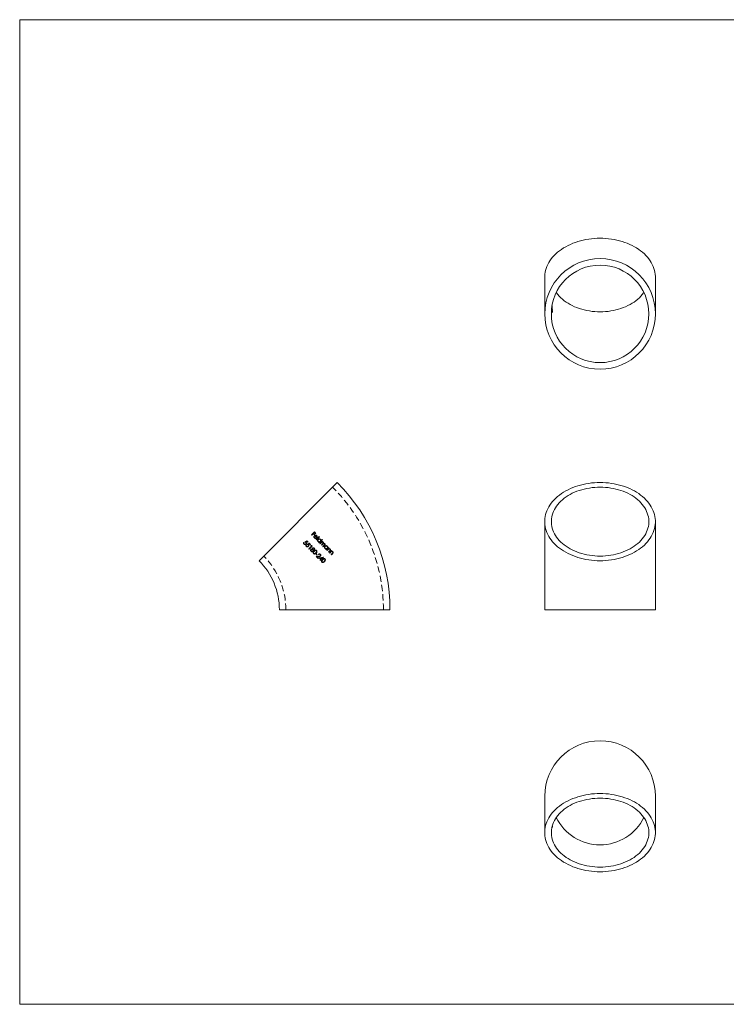
# Model space of a CAD drawing. Units: millimetres. Extents: x 7 to 438, y 7 to 308.
# Drawn here: x 7 to 223, y 7 to 308 of the extents above; entities that cross this region are included whole.
import ezdxf

# ---------------------------------------------------------------- set-up
doc = ezdxf.new("R2010")
doc.units = ezdxf.units.MM
doc.header["$LTSCALE"] = 1.5
doc.linetypes.add('HIDDEN', pattern=[1.905, 1.27, -0.635])

msp = doc.modelspace()

# ---------------------------------------------------------------- linework, layer by layer
at = {"color": 7, "linetype": 'Continuous', "lineweight": 0}
for p, q in [((438, 307.5), (7.5, 307.5)), ((7.5, 307.5), (7.5, 7.5)), ((7.5, 7.5), (438, 7.5))]:
    msp.add_line(p, q, dxfattribs=at)
at = {"color": 7, "linetype": 'Continuous', "lineweight": 15}
for p, q in [((167.45, 229), (167.45, 217.87)), ((201.15, 217.87), (201.15, 229)), ((169.61, 219.75), (169.68, 219.43)), ((169.62, 219.67), (169.61, 219.75)), ((169.63, 219.92), (169.62, 219.98)), ((169.7, 219.31), (169.62, 219.67)), ((169.63, 220.05), (169.73, 219.58)), ((169.63, 219.47), (169.8, 218.79)), ((169.64, 219.38), (169.63, 219.47)), ((169.71, 219.78), (169.64, 220.11)), ((169.7, 219.13), (169.64, 219.38)), ((169.67, 220.2), (169.67, 220.26)), ((169.68, 220), (169.71, 219.87)), ((169.68, 219.99), (169.68, 220)), ((169.71, 219.87), (169.71, 219.78)), ((169.74, 219.49), (169.71, 219.61)), ((169.72, 219.58), (169.73, 219.58)), ((169.72, 219.23), (169.74, 219.23)), ((169.72, 219.22), (169.77, 219.22)), ((169.73, 219.58), (169.74, 219.49)), ((169.67, 218.96), (169.75, 218.64)), ((169.68, 218.87), (169.67, 218.96)), ((169.77, 218.52), (169.68, 218.87)), ((169.81, 218.7), (169.78, 218.82)), ((169.79, 218.79), (169.8, 218.79)), ((169.79, 218.44), (169.82, 218.44)), ((169.8, 218.79), (169.81, 218.7)), ((169.8, 218.42), (169.85, 218.42)), ((80.41, 142.65), (104.24, 166.48)), ((167.45, 154.56), (167.45, 127.69)), ((201.15, 127.69), (201.15, 154.56)), ((86.6, 127.69), (120.3, 127.69)), ((167.45, 127.69), (184.3, 127.69)), ((184.3, 127.69), (201.15, 127.69)), ((167.45, 70.93), (167.45, 59.8)), ((201.15, 59.8), (201.15, 70.93)), ((169.71, 61.53), (169.71, 61.62)), ((169.71, 61.57), (169.74, 61.57)), ((169.71, 61.56), (169.77, 61.56))]:
    msp.add_line(p, q, dxfattribs=at)
at = {"color": 8, "linetype": 'Continuous', "lineweight": 15}
for p, q in [((169.67, 219.43), (169.68, 219.43)), ((169.74, 218.64), (169.75, 218.64))]:
    msp.add_line(p, q, dxfattribs=at)
at = {"color": 7, "linetype": 'HIDDEN', "lineweight": 0}
for p, q in [((96.36, 150.53), (97.28, 151.46)), ((96.45, 150.44), (96.36, 150.53)), ((96.9, 150.89), (96.45, 150.44)), ((97.27, 150.52), (96.9, 150.89)), ((97.28, 151.27), (96.99, 150.98)), ((96.99, 150.98), (97.37, 150.61)), ((97.37, 150.61), (97.27, 150.52)), ((97.28, 151.46), (97.75, 150.99)), ((97.65, 150.9), (97.28, 151.27)), ((97.97, 149.58), (97.36, 150.2)), ((97.44, 150.26), (97.95, 149.75)), ((97.75, 150.99), (97.65, 150.9)), ((97.79, 149.09), (98.74, 150.04)), ((98.74, 150.04), (98.83, 149.95)), ((94.04, 148.23), (94.14, 148.13)), ((94.38, 148.38), (94.93, 148.75)), ((94.91, 148.59), (94.61, 148.39)), ((94.76, 147.51), (94.86, 147.42)), ((95.24, 148.26), (94.91, 148.59)), ((94.93, 148.75), (95.33, 148.35)), ((95.1, 147.66), (95.65, 148.03)), ((95.33, 148.35), (95.24, 148.26)), ((95.63, 147.87), (95.33, 147.67)), ((95.54, 146.29), (96.37, 147.13)), ((95.96, 147.54), (95.63, 147.87)), ((96.55, 147.12), (95.63, 146.2)), ((95.65, 148.03), (96.05, 147.63)), ((96.05, 147.63), (95.96, 147.54)), ((96.22, 147.27), (96.37, 147.31)), ((96.37, 147.13), (96.22, 147.27)), ((96.37, 147.31), (96.55, 147.12)), ((97.77, 149.57), (97.8, 149.46)), ((97.88, 149.01), (97.79, 149.09)), ((98.83, 149.95), (97.88, 149.01)), ((98.67, 148.22), (98.78, 148.34)), ((98.75, 148.13), (98.67, 148.22)), ((99.7, 149.08), (98.75, 148.13)), ((98.96, 147.93), (99.64, 148.61)), ((99.04, 147.84), (98.96, 147.93)), ((99.33, 148.13), (99.04, 147.84)), ((99.22, 148.78), (99.61, 149.17)), ((99.42, 147.46), (99.77, 147.81)), ((99.51, 147.38), (99.42, 147.46)), ((99.78, 147.64), (99.51, 147.38)), ((99.61, 149.17), (99.7, 149.08)), ((99.73, 148.53), (99.61, 148.41)), ((99.64, 148.61), (99.73, 148.53)), ((99.89, 147), (100.26, 147.37)), ((100.35, 147.28), (99.98, 146.91)), ((95.63, 146.2), (95.54, 146.29)), ((97.72, 144.73), (97.79, 144.81)), ((98.06, 144.38), (97.72, 144.73)), ((97.79, 144.81), (98.14, 144.46)), ((97.84, 143.99), (98.57, 144.02)), ((98.14, 144.46), (98.06, 144.38)), ((98.58, 144.51), (98.49, 144.6)), ((99.98, 146.91), (99.89, 147)), ((100.76, 146.12), (100.88, 146.24)), ((100.85, 146.04), (100.76, 146.12)), ((101.53, 146.72), (100.85, 146.04)), ((101.05, 145.83), (101.74, 146.52)), ((101.14, 145.74), (101.05, 145.83)), ((101.39, 145.99), (101.14, 145.74)), ((101.32, 146.68), (101.45, 146.81)), ((101.45, 146.81), (101.53, 146.72)), ((101.56, 145.32), (101.89, 145.65)), ((101.65, 145.23), (101.56, 145.32)), ((102, 145.59), (101.65, 145.23)), ((101.83, 146.43), (101.7, 146.3)), ((101.74, 146.52), (101.83, 146.43)), ((101.85, 145.04), (102.53, 145.72)), ((101.93, 144.95), (101.85, 145.04)), ((102.19, 145.2), (101.93, 144.95)), ((102.36, 144.53), (102.68, 144.86)), ((102.44, 144.44), (102.36, 144.53)), ((102.8, 144.79), (102.44, 144.44)), ((102.62, 145.64), (102.5, 145.51)), ((102.53, 145.72), (102.62, 145.64)), ((98.46, 143.36), (97.84, 143.99)), ((98.6, 143.9), (98.13, 143.88)), ((98.13, 143.88), (98.55, 143.45)), ((98.55, 143.45), (98.46, 143.36)), ((98.76, 143.49), (100.01, 143.71)), ((99.21, 143.05), (98.76, 143.49)), ((98.99, 142.83), (99.21, 143.05)), ((99.08, 142.74), (98.99, 142.83)), ((99.68, 143.52), (99.02, 143.41)), ((99.02, 143.41), (99.3, 143.14)), ((99.3, 142.96), (99.08, 142.74)), ((99.3, 143.14), (99.68, 143.52)), ((99.41, 142.84), (99.3, 142.96)), ((100.03, 143.69), (99.39, 143.04)), ((99.39, 143.04), (99.5, 142.93)), ((99.5, 142.93), (99.41, 142.84)), ((100.01, 143.71), (100.03, 143.69))]:
    msp.add_line(p, q, dxfattribs=at)
at = {"color": 7, "linetype": 'Continuous', "lineweight": 15, "flags": 128}
for points in [[(167.45, 229), (167.45, 229.3), (167.5, 229.92), (167.59, 230.53), (167.72, 231.13), (167.9, 231.73), (168.12, 232.33), (168.38, 232.91), (168.69, 233.49), (169.04, 234.05), (169.43, 234.6), (169.85, 235.13), (170.32, 235.65), (170.82, 236.15), (171.36, 236.63), (171.93, 237.09), (172.54, 237.53), (173.18, 237.95), (173.84, 238.34), (174.54, 238.71), (175.26, 239.05), (176, 239.37), (176.77, 239.66), (177.55, 239.92), (178.35, 240.15), (179.17, 240.35), (180.01, 240.52), (180.85, 240.66), (181.71, 240.77), (182.57, 240.85), (183.43, 240.9), (184.3, 240.91)], [(184.3, 240.91), (185.17, 240.9), (186.03, 240.85), (186.89, 240.77), (187.75, 240.66), (188.59, 240.52), (189.42, 240.35), (190.24, 240.15), (191.05, 239.92), (191.83, 239.66), (192.6, 239.37), (193.34, 239.05), (194.06, 238.71), (194.76, 238.34), (195.42, 237.95), (196.06, 237.53), (196.66, 237.09), (197.24, 236.63), (197.78, 236.15), (198.28, 235.65), (198.74, 235.13), (199.17, 234.6), (199.56, 234.05), (199.91, 233.49), (200.21, 232.91), (200.48, 232.33), (200.7, 231.73), (200.88, 231.13), (201.01, 230.53), (201.1, 229.92), (201.14, 229.3), (201.15, 229)], [(197.64, 224.39), (197.55, 224.26), (197.16, 223.75), (196.73, 223.25), (196.26, 222.78), (195.76, 222.32), (195.22, 221.89), (194.65, 221.47), (194.05, 221.08), (193.42, 220.71), (192.76, 220.37), (192.08, 220.05), (191.37, 219.76), (190.64, 219.5), (189.89, 219.27), (189.12, 219.07), (188.34, 218.89), (187.55, 218.75), (186.74, 218.64), (185.93, 218.56), (185.12, 218.51), (184.3, 218.5), (183.48, 218.51), (182.67, 218.56), (181.85, 218.64), (181.05, 218.75), (180.26, 218.89), (179.48, 219.07), (178.71, 219.27), (177.96, 219.5), (177.23, 219.76), (176.52, 220.05), (175.84, 220.37), (175.18, 220.71), (174.55, 221.08), (173.94, 221.47), (173.37, 221.89), (172.84, 222.32), (172.33, 222.78), (171.87, 223.25), (171.44, 223.75), (171.05, 224.26), (170.96, 224.39)], [(169.67, 220.31), (169.69, 220.19), (169.69, 220.13)], [(169.67, 220.1), (169.67, 220.15), (169.67, 220.2)], [(169.69, 220.13), (169.69, 220.03), (169.69, 219.99)], [(169.77, 219.22), (169.77, 219.14), (169.76, 219.11), (169.75, 219.12), (169.73, 219.17), (169.7, 219.31)], [(169.74, 218.93), (169.72, 219.04), (169.71, 219.09), (169.7, 219.13)], [(169.72, 219.28), (169.74, 219.24), (169.74, 219.24)], [(169.74, 219.24), (169.75, 219.26), (169.74, 219.32)], [(169.85, 218.42), (169.85, 218.35), (169.85, 218.32), (169.83, 218.33), (169.81, 218.38), (169.77, 218.52)], [(169.8, 218.49), (169.82, 218.45), (169.82, 218.45)], [(184.3, 142.65), (185.17, 142.67), (186.03, 142.71), (186.89, 142.79), (187.75, 142.9), (188.59, 143.04), (189.42, 143.21), (190.24, 143.42), (191.05, 143.65), (191.83, 143.91), (192.6, 144.2), (193.34, 144.51), (194.06, 144.85), (194.76, 145.22), (195.42, 145.62), (196.06, 146.03), (196.66, 146.47), (197.24, 146.93), (197.78, 147.41), (198.28, 147.91), (198.74, 148.43), (199.17, 148.97), (199.56, 149.51), (199.91, 150.08), (200.21, 150.65), (200.48, 151.23), (200.7, 151.83), (200.88, 152.43), (201.01, 153.03), (201.1, 153.65), (201.14, 154.26), (201.14, 154.87), (201.1, 155.48), (201.01, 156.09), (200.88, 156.7), (200.7, 157.3), (200.48, 157.89), (200.21, 158.48), (199.91, 159.05), (199.56, 159.62), (199.17, 160.16), (198.74, 160.7), (198.28, 161.22), (197.78, 161.72), (197.24, 162.2), (196.66, 162.66), (196.06, 163.1), (195.42, 163.51), (194.76, 163.91), (194.06, 164.28), (193.34, 164.62), (192.6, 164.93), (191.83, 165.22), (191.05, 165.48), (190.24, 165.71), (189.42, 165.92), (188.59, 166.09), (187.75, 166.23), (186.89, 166.34), (186.03, 166.42), (185.17, 166.46), (184.3, 166.48), (183.43, 166.46), (182.57, 166.42), (181.71, 166.34), (180.85, 166.23), (180.01, 166.09), (179.17, 165.92), (178.35, 165.71), (177.55, 165.48), (176.77, 165.22), (176, 164.93), (175.26, 164.62), (174.54, 164.28), (173.84, 163.91), (173.18, 163.51), (172.54, 163.1), (171.93, 162.66), (171.36, 162.2), (170.82, 161.72), (170.32, 161.22), (169.85, 160.7), (169.43, 160.16), (169.04, 159.62), (168.69, 159.05), (168.38, 158.48), (168.12, 157.89), (167.9, 157.3), (167.72, 156.7), (167.59, 156.09), (167.5, 155.48), (167.45, 154.87), (167.45, 154.26), (167.5, 153.65), (167.59, 153.03), (167.72, 152.43), (167.9, 151.83), (168.12, 151.23), (168.38, 150.65), (168.69, 150.08), (169.04, 149.51), (169.43, 148.97), (169.85, 148.43), (170.32, 147.91), (170.82, 147.41), (171.36, 146.93), (171.93, 146.47), (172.54, 146.03), (173.18, 145.62), (173.84, 145.22), (174.54, 144.85), (175.26, 144.51), (176, 144.2), (176.77, 143.91), (177.55, 143.65), (178.35, 143.42), (179.17, 143.21), (180.01, 143.04), (180.85, 142.9), (181.71, 142.79), (182.57, 142.71), (183.43, 142.67), (184.3, 142.65)], [(184.3, 144.06), (185.12, 144.08), (185.93, 144.13), (186.74, 144.21), (187.55, 144.32), (188.34, 144.46), (189.12, 144.63), (189.89, 144.84), (190.64, 145.07), (191.37, 145.33), (192.08, 145.62), (192.76, 145.94), (193.42, 146.28), (194.05, 146.65), (194.65, 147.04), (195.22, 147.45), (195.76, 147.89), (196.26, 148.35), (196.73, 148.82), (197.16, 149.31), (197.55, 149.82), (197.9, 150.35), (198.21, 150.88), (198.47, 151.43), (198.69, 151.99), (198.87, 152.55), (199.01, 153.12), (199.1, 153.7), (199.14, 154.28), (199.14, 154.85), (199.1, 155.43), (199.01, 156.01), (198.87, 156.58), (198.69, 157.14), (198.47, 157.7), (198.21, 158.25), (197.9, 158.78), (197.55, 159.31), (197.16, 159.81), (196.73, 160.31), (196.26, 160.78), (195.76, 161.24), (195.22, 161.68), (194.65, 162.09), (194.05, 162.48), (193.42, 162.85), (192.76, 163.19), (192.08, 163.51), (191.37, 163.8), (190.64, 164.06), (189.89, 164.29), (189.12, 164.5), (188.34, 164.67), (187.55, 164.81), (186.74, 164.92), (185.93, 165), (185.12, 165.05), (184.3, 165.07), (183.48, 165.05), (182.67, 165), (181.85, 164.92), (181.05, 164.81), (180.26, 164.67), (179.48, 164.5), (178.71, 164.29), (177.96, 164.06), (177.23, 163.8), (176.52, 163.51), (175.84, 163.19), (175.18, 162.85), (174.55, 162.48), (173.94, 162.09), (173.37, 161.68), (172.84, 161.24), (172.33, 160.78), (171.87, 160.31), (171.44, 159.81), (171.05, 159.31), (170.7, 158.78), (170.39, 158.25), (170.13, 157.7), (169.9, 157.14), (169.72, 156.58), (169.59, 156.01), (169.5, 155.43), (169.45, 154.85), (169.45, 154.28), (169.5, 153.7), (169.59, 153.12), (169.72, 152.55), (169.9, 151.99), (170.13, 151.43), (170.39, 150.88), (170.7, 150.35), (171.05, 149.82), (171.44, 149.31), (171.87, 148.82), (172.33, 148.35), (172.84, 147.89), (173.37, 147.45), (173.94, 147.04), (174.55, 146.65), (175.18, 146.28), (175.84, 145.94), (176.52, 145.62), (177.23, 145.33), (177.96, 145.07), (178.71, 144.84), (179.48, 144.63), (180.26, 144.46), (181.05, 144.32), (181.85, 144.21), (182.67, 144.13), (183.48, 144.08), (184.3, 144.06)], [(184.3, 47.89), (185.17, 47.9), (186.03, 47.95), (186.89, 48.03), (187.75, 48.14), (188.59, 48.28), (189.42, 48.45), (190.24, 48.65), (191.05, 48.89), (191.83, 49.15), (192.6, 49.43), (193.34, 49.75), (194.06, 50.09), (194.76, 50.46), (195.42, 50.85), (196.06, 51.27), (196.66, 51.71), (197.24, 52.17), (197.78, 52.65), (198.28, 53.15), (198.74, 53.67), (199.17, 54.2), (199.56, 54.75), (199.91, 55.31), (200.21, 55.89), (200.48, 56.47), (200.7, 57.07), (200.88, 57.67), (201.01, 58.27), (201.1, 58.88), (201.14, 59.5), (201.14, 60.11), (201.1, 60.72), (201.01, 61.33), (200.88, 61.94), (200.7, 62.54), (200.48, 63.13), (200.21, 63.72), (199.91, 64.29), (199.56, 64.85), (199.17, 65.4), (198.74, 65.94), (198.28, 66.45), (197.78, 66.95), (197.24, 67.44), (196.66, 67.9), (196.06, 68.34), (195.42, 68.75), (194.76, 69.15), (194.06, 69.51), (193.34, 69.86), (192.6, 70.17), (191.83, 70.46), (191.05, 70.72), (190.24, 70.95), (189.42, 71.15), (188.59, 71.33), (187.75, 71.47), (186.89, 71.58), (186.03, 71.65), (185.17, 71.7), (184.3, 71.72), (183.43, 71.7), (182.57, 71.65), (181.71, 71.58), (180.85, 71.47), (180.01, 71.33), (179.17, 71.15), (178.35, 70.95), (177.55, 70.72), (176.77, 70.46), (176, 70.17), (175.26, 69.86), (174.54, 69.51), (173.84, 69.15), (173.18, 68.75), (172.54, 68.34), (171.93, 67.9), (171.36, 67.44), (170.82, 66.95), (170.32, 66.45), (169.85, 65.94), (169.43, 65.4), (169.04, 64.85), (168.69, 64.29), (168.38, 63.72), (168.12, 63.13), (167.9, 62.54), (167.72, 61.94), (167.59, 61.33), (167.5, 60.72), (167.45, 60.11), (167.45, 59.5), (167.5, 58.88), (167.59, 58.27), (167.72, 57.67), (167.9, 57.07), (168.12, 56.47), (168.38, 55.89), (168.69, 55.31), (169.04, 54.75), (169.43, 54.2), (169.85, 53.67), (170.32, 53.15), (170.82, 52.65), (171.36, 52.17), (171.93, 51.71), (172.54, 51.27), (173.18, 50.85), (173.84, 50.46), (174.54, 50.09), (175.26, 49.75), (176, 49.43), (176.77, 49.15), (177.55, 48.89), (178.35, 48.65), (179.17, 48.45), (180.01, 48.28), (180.85, 48.14), (181.71, 48.03), (182.57, 47.95), (183.43, 47.9), (184.3, 47.89)], [(184.3, 49.3), (185.12, 49.32), (185.93, 49.37), (186.74, 49.45), (187.55, 49.56), (188.34, 49.7), (189.12, 49.87), (189.89, 50.07), (190.64, 50.31), (191.37, 50.57), (192.08, 50.86), (192.76, 51.17), (193.42, 51.52), (194.05, 51.88), (194.65, 52.28), (195.22, 52.69), (195.76, 53.13), (196.26, 53.58), (196.73, 54.06), (197.16, 54.55), (197.55, 55.06), (197.9, 55.59), (198.21, 56.12), (198.47, 56.67), (198.69, 57.23), (198.87, 57.79), (199.01, 58.36), (199.1, 58.94), (199.14, 59.51), (199.14, 60.09), (199.1, 60.67), (199.01, 61.25), (198.87, 61.82), (198.69, 62.38), (198.47, 62.94), (198.21, 63.49), (197.9, 64.02), (197.55, 64.54), (197.16, 65.05), (196.73, 65.55), (196.26, 66.02), (195.76, 66.48), (195.22, 66.91), (194.65, 67.33), (194.05, 67.72), (193.42, 68.09), (192.76, 68.43), (192.08, 68.75), (191.37, 69.04), (190.64, 69.3), (189.89, 69.53), (189.12, 69.73), (188.34, 69.91), (187.55, 70.05), (186.74, 70.16), (185.93, 70.24), (185.12, 70.29), (184.3, 70.3), (183.48, 70.29), (182.67, 70.24), (181.85, 70.16), (181.05, 70.05), (180.26, 69.91), (179.48, 69.73), (178.71, 69.53), (177.96, 69.3), (177.23, 69.04), (176.52, 68.75), (175.84, 68.43), (175.18, 68.09), (174.55, 67.72), (173.94, 67.33), (173.37, 66.91), (172.84, 66.48), (172.33, 66.02), (171.87, 65.55), (171.44, 65.05), (171.05, 64.54), (170.7, 64.02), (170.39, 63.49), (170.13, 62.94), (169.9, 62.38), (169.72, 61.82), (169.59, 61.25), (169.5, 60.67), (169.45, 60.09), (169.45, 59.51), (169.5, 58.94), (169.59, 58.36), (169.72, 57.79), (169.9, 57.23), (170.13, 56.67), (170.39, 56.12), (170.7, 55.59), (171.05, 55.06), (171.44, 54.55), (171.87, 54.06), (172.33, 53.58), (172.84, 53.13), (173.37, 52.69), (173.94, 52.28), (174.55, 51.88), (175.18, 51.52), (175.84, 51.17), (176.52, 50.86), (177.23, 50.57), (177.96, 50.31), (178.71, 50.07), (179.48, 49.87), (180.26, 49.7), (181.05, 49.56), (181.85, 49.45), (182.67, 49.37), (183.48, 49.32), (184.3, 49.3)], [(169.71, 61.62), (169.73, 61.58), (169.74, 61.57)], [(169.77, 61.56), (169.77, 61.48), (169.76, 61.44), (169.74, 61.45), (169.72, 61.51), (169.71, 61.53)], [(169.75, 61.65), (169.74, 61.74), (169.73, 61.77)]]:
    msp.add_lwpolyline(points, dxfattribs=at)
at = {"color": 7, "linetype": 'HIDDEN', "lineweight": 0, "flags": 128}
for points in [[(99.88, 148.24), (99.79, 148.3), (99.69, 148.32), (99.59, 148.31), (99.5, 148.27), (99.33, 148.13)], [(99.77, 147.81), (99.86, 147.91), (99.93, 148.01), (99.95, 148.08), (99.94, 148.14), (99.91, 148.21), (99.88, 148.24)], [(100.35, 147.77), (100.26, 147.83), (100.17, 147.86), (100.06, 147.85), (99.97, 147.81), (99.78, 147.64)], [(100.26, 147.37), (100.35, 147.46), (100.4, 147.54), (100.42, 147.6), (100.41, 147.67), (100.38, 147.74), (100.35, 147.77)], [(100.45, 147.84), (100.52, 147.75), (100.54, 147.65), (100.54, 147.55), (100.5, 147.46), (100.35, 147.28)], [(96.97, 144.8), (96.9, 144.91), (96.86, 145.04), (96.87, 145.16), (96.94, 145.34), (97.15, 145.6)], [(97.78, 144.97), (97.65, 144.85), (97.5, 144.75), (97.35, 144.7), (97.19, 144.69), (97.05, 144.75), (96.97, 144.8)], [(97.23, 145.51), (97.12, 145.38), (97.02, 145.23), (96.99, 145.11), (96.99, 145.01), (97.03, 144.92), (97.06, 144.88)], [(97.15, 145.6), (97.28, 145.72), (97.43, 145.83), (97.6, 145.88), (97.74, 145.88), (97.87, 145.84), (97.95, 145.78)], [(97.86, 145.69), (97.78, 145.74), (97.69, 145.76), (97.59, 145.75), (97.45, 145.69), (97.23, 145.51)], [(97.69, 145.05), (97.81, 145.19), (97.92, 145.4), (97.94, 145.5), (97.92, 145.6), (97.86, 145.69)], [(97.95, 145.78), (98.03, 145.67), (98.06, 145.53), (98.05, 145.4), (97.97, 145.21), (97.78, 144.97)], [(99.56, 142.21), (99.49, 142.32), (99.45, 142.45), (99.46, 142.58), (99.53, 142.75), (99.74, 143.01)], [(100.37, 142.38), (100.24, 142.26), (100.09, 142.16), (99.94, 142.11), (99.78, 142.1), (99.64, 142.16), (99.56, 142.21)], [(99.83, 142.92), (99.71, 142.79), (99.61, 142.64), (99.58, 142.52), (99.58, 142.42), (99.63, 142.33), (99.65, 142.29)], [(99.74, 143.01), (99.87, 143.13), (100.03, 143.24), (100.19, 143.29), (100.33, 143.29), (100.46, 143.25), (100.54, 143.19)], [(100.45, 143.09), (100.37, 143.15), (100.28, 143.17), (100.18, 143.16), (100.04, 143.1), (99.83, 142.92)], [(100.28, 142.46), (100.4, 142.6), (100.51, 142.81), (100.53, 142.91), (100.51, 143.01), (100.45, 143.09)], [(100.54, 143.19), (100.62, 143.07), (100.65, 142.94), (100.64, 142.81), (100.56, 142.62), (100.37, 142.38)]]:
    msp.add_lwpolyline(points, dxfattribs=at)
at = {"color": 7, "linetype": 'Continuous', "lineweight": 15}
for radius in [16.85, 14.85]:
    msp.add_circle((184.3, 217.87), radius, dxfattribs=at)
for centre, radius, start, end in [((184.41, 223.02), 15.1, 191.8222, 192.595), ((165.48, 218.84), 4.29, 6.3082, 11.8606), ((172.27, 220.02), 2.65, 193.0025, 196.3032), ((164.47, 218.62), 5.33, 6.4372, 10.7538), ((165.85, 218), 4.01, 7.4792, 13.4492), ((172.26, 219.3), 2.59, 194.7552, 198.1668), ((164.87, 217.76), 5.02, 7.6202, 12.2215), ((169.47, 218.47), 0.351, 355.2031, 8.0204), ((65.45, 127.69), 54.85, 0, 45), ((65.45, 127.69), 21.15, 0, 45), ((184.3, 70.93), 16.85, 0, 180), ((184.3, 70.93), 14.85, 206.0428, 270), ((184.3, 70.93), 14.85, 270, 333.9572), ((167.45, 61.43), 2.33, 3.1252, 9.347), ((169.51, 61.63), 0.235, 345.3606, 5.9037)]:
    msp.add_arc(centre, radius, start, end, dxfattribs=at)
at = {"color": 7, "linetype": 'HIDDEN', "lineweight": 0}
for centre, radius, start, end in [((65.45, 127.69), 52.85, 0, 45), ((97.62, 149.94), 0.495, 133.7375, 225.9648), ((97.61, 149.93), 0.368, 132.2426, 224.6673), ((97.64, 149.93), 0.52, 96.464, 135.4928), ((97.66, 149.93), 0.401, 88.8766, 122.2352), ((97.65, 149.98), 0.466, 43.437, 97.7503), ((97.65, 149.97), 0.358, 44.0696, 86.9079), ((97.65, 149.96), 0.36, 325.9102, 46.4967), ((97.65, 149.95), 0.488, 352.8962, 46.2108), ((94.35, 147.98), 0.396, 141.6142, 225.9911), ((94.4, 148.01), 0.445, 223.5285, 316.8466), ((94.36, 147.98), 0.274, 144.6083, 225.7342), ((94.39, 148.02), 0.326, 227.056, 317.9118), ((94.15, 147.71), 0.708, 47.3221, 70.8945), ((94.34, 147.87), 0.579, 46.3749, 61.8708), ((94.44, 148.01), 0.291, 313.3668, 48.265), ((95.07, 147.26), 0.396, 141.623, 225.9823), ((94.45, 148), 0.406, 312.201, 45.7475), ((95.08, 147.26), 0.274, 144.6132, 225.7292), ((95.11, 147.3), 0.326, 227.0657, 317.9021), ((94.87, 146.99), 0.708, 47.3221, 70.8945), ((95.06, 147.16), 0.579, 46.3749, 61.8709), ((95.16, 147.29), 0.291, 313.3691, 48.2628), ((95.17, 147.28), 0.406, 312.2049, 45.7435), ((97.63, 149.92), 0.493, 223.5061, 290.7795), ((97.64, 149.96), 0.416, 225.6822, 288.7154), ((97.61, 149.96), 0.53, 313.724, 352.0524), ((98.73, 148.83), 0.5, 133.6877, 224.6085), ((98.74, 148.82), 0.389, 134.3114, 224.2508), ((98.72, 148.83), 0.492, 225.0054, 277.3271), ((98.74, 148.84), 0.499, 44.8228, 135.9022), ((98.73, 148.82), 0.381, 224.5133, 316.2632), ((98.75, 148.83), 0.387, 45.416, 135.5255), ((98.75, 148.83), 0.38, 312.917, 45.4816), ((98.78, 148.87), 0.458, 348.7842, 45.6161), ((99.71, 147.96), 0.464, 78.49, 102.1484), ((99.71, 148.04), 0.382, 45.3639, 76.6985), ((99.76, 148.09), 0.313, 329.879, 45.7331), ((100.17, 147.55), 0.407, 46.4739, 109.6203), ((100.83, 146.73), 0.5, 133.6829, 224.6132), ((100.84, 146.72), 0.388, 134.2449, 224.3732), ((100.84, 146.75), 0.499, 44.8174, 135.9076), ((100.84, 146.73), 0.387, 45.4153, 135.5262), ((100.85, 146.73), 0.381, 312.9647, 45.4898), ((100.87, 146.77), 0.458, 348.8067, 45.5935), ((65.45, 127.69), 23.15, 0, 45), ((95.12, 147.29), 0.445, 223.5235, 316.8516), ((96.52, 145.83), 0.406, 135.963, 229.9659), ((96.5, 145.82), 0.4, 66.3033, 132.1858), ((96.53, 145.83), 0.287, 138.2614, 229.9938), ((96.58, 145.82), 0.44, 222.0989, 272.3991), ((96.52, 145.8), 0.302, 41.6668, 133.2747), ((96.57, 145.79), 0.288, 220.2058, 314.0189), ((96.58, 145.78), 0.403, 274.0378, 315.4156), ((96.95, 146.3), 0.316, 136.5675, 201.9637), ((96.96, 146.24), 0.371, 42.1704, 130.5451), ((97, 146.26), 0.248, 139.4681, 226.4921), ((96.55, 145.78), 0.296, 318.1881, 46.8037), ((96.97, 146.26), 0.226, 39.1848, 132.5126), ((97.01, 146.25), 0.24, 223.6513, 312.9264), ((96.58, 145.75), 0.379, 316.9255, 24.6812), ((97.04, 146.2), 0.309, 248.3021, 313.9271), ((97.26, 145.11), 0.307, 228.5979, 300.6014), ((97, 146.22), 0.227, 318.2984, 50.8679), ((97, 146.22), 0.359, 317.0614, 47.7006), ((96.95, 145.76), 1.02, 297.1748, 316.3507), ((98.81, 144.3), 0.433, 44.6195, 136.3082), ((98.64, 144.71), 0.697, 264.2139, 304.0293), ((98.81, 144.3), 0.313, 46.6876, 136.0731), ((98.68, 144.62), 0.731, 264.4443, 307.8017), ((98.83, 144.32), 0.275, 316.0739, 46.7961), ((98.85, 144.32), 0.389, 314.6186, 47.1625), ((100.82, 146.73), 0.492, 225.0081, 277.3244), ((100.83, 146.72), 0.382, 224.6089, 316.1676), ((102.5, 144.93), 1.53, 126.1562, 136.0318), ((101.77, 145.88), 0.338, 46.4857, 121.5657), ((101.79, 145.86), 0.452, 46.4151, 100.9383), ((101.15, 146.45), 1.09, 312.7758, 324.5205), ((101.8, 145.93), 0.397, 300.5466, 41.0115), ((101.85, 145.95), 0.23, 324.1944, 49.0255), ((103.29, 144.14), 1.53, 126.1559, 136.0321), ((102.56, 145.09), 0.338, 46.4845, 121.5669), ((102.58, 145.07), 0.452, 46.4178, 100.9356), ((101.94, 145.66), 1.09, 312.7761, 324.5202), ((102.63, 145.16), 0.239, 326.0782, 47.1417), ((102.59, 145.14), 0.397, 300.478, 41.08), ((99.85, 142.52), 0.307, 228.6117, 300.5875), ((99.56, 143.15), 1, 296.9939, 316.5316)]:
    msp.add_arc(centre, radius, start, end, dxfattribs=at)

doc.saveas('drawing.dxf')
